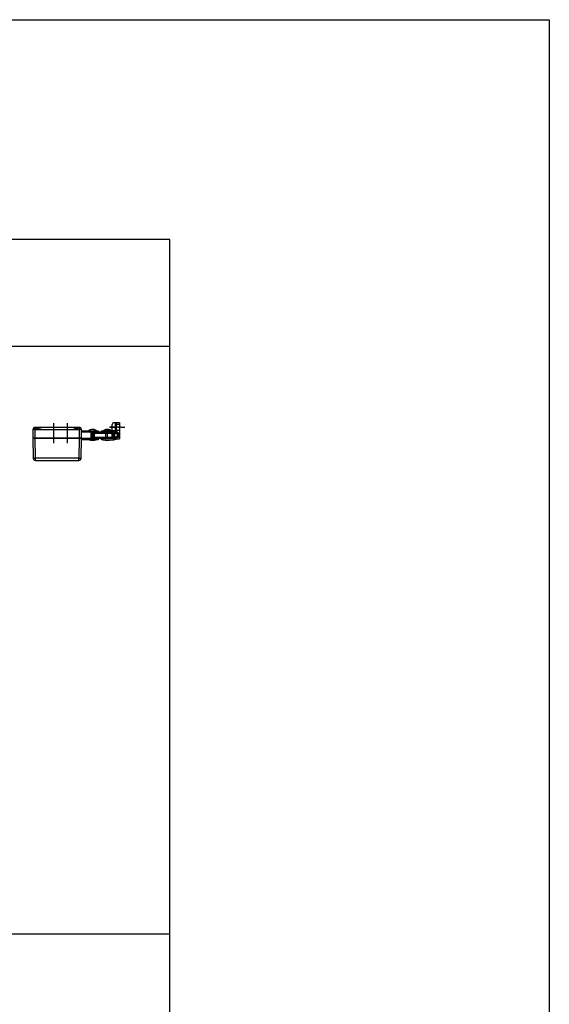
# Model space of a CAD drawing. Units: millimetres. Extents: x 891054 to 893659, y 1141338 to 1143038.
# Drawn here: x 893202 to 893659, y 1142188 to 1143038 of the extents above; entities that cross this region are included whole.
import ezdxf

# ---------------------------------------------------------------- set-up
doc = ezdxf.new("R2010")
doc.units = ezdxf.units.MM
for name, pattern in [('CENTER', [10.16, 6.35, -1.27, 1.27, -1.27]), ('CENTER2', [28.575, 19.05, -3.175, 3.175, -3.175]), ('HIDDEN', [9.525, 6.35, -3.175])]:
    doc.linetypes.add(name, pattern=pattern)
for name, color, linetype in [('BOLTS', 142, 'Continuous'), ('CENTER', 1, 'CENTER2'), ('CHAIN', 74, 'Continuous'), ('CHAIN_BRACKET', 30, 'Continuous'), ('HIDDEN', 7, 'HIDDEN'), ('MOTOR', 150, 'Continuous')]:
    doc.layers.add(name, color=color, linetype=linetype)

# ---------------------------------------------------------------- blocks, each defined once
blk = doc.blocks.new('CHAIN LEFT 10MM 01')
at = {"layer": 'CHAIN'}
for p, q in [((3.2, 1.35), (7.17, 1.35)), ((3.25, 3.85), (10.95, 3.85)), ((10.95, 2.85), (3.25, 2.85)), ((3.25, 1.85), (4.44, 1.85)), ((4.44, 2.85), (4.44, 1.85)), ((4.75, 2.85), (4.75, 1.85)), ((4.75, 1.85), (7.25, 1.85)), ((7.2, 0), (7.2, 0)), ((7.25, 1.85), (7.25, 2.85)), ((7.25, -1.85), (7.25, 1.85)), ((8.85, 1.85), (7.25, 1.85)), ((8.87, 2.23), (8.85, 1.85)), ((18.35, 1.85), (8.85, 1.85)), ((8.85, 1.85), (8.85, -1.85)), ((8.93, 2.56), (8.87, 2.23)), ((9.02, 2.77), (8.93, 2.56)), ((9.12, 2.85), (9.02, 2.77)), ((18.08, 2.85), (9.12, 2.85)), ((12.45, 3.85), (10.95, 3.85)), ((10.95, 2.85), (10.95, 3.85)), ((12.45, 2.85), (10.95, 2.85)), ((12.45, 2.85), (12.45, 3.85)), ((15.95, 3.85), (15.15, 3.85)), ((15.15, 3.85), (15.15, 2.85)), ((20.05, 3.85), (15.95, 3.85)), ((15.95, 3.85), (15.95, 2.85)), ((15.95, 2.85), (20.05, 2.85)), ((19.95, 2.85), (18.08, 2.85)), ((18.08, 2.85), (18.18, 2.77)), ((18.18, 2.77), (18.27, 2.56)), ((18.27, 2.56), (18.33, 2.23)), ((18.33, 2.23), (18.35, 1.85)), ((19.95, 1.85), (18.35, 1.85)), ((18.35, -1.85), (18.35, 1.85)), ((19.95, 2.85), (19.95, 1.85)), ((19.95, 1.85), (19.95, -1.85)), ((20, 0), (20, 0)), ((20, 0), (20, 0)), ((20.05, 2.85), (20.05, 3.85)), ((21.92, 3.85), (20.05, 3.85)), ((21.65, 2.85), (20.05, 2.85)), ((20.05, -2.85), (20.05, 2.85)), ((21.67, 3.23), (21.65, 2.85)), ((29.6, 2.85), (21.65, 2.85)), ((21.65, 2.85), (21.65, -2.85)), ((21.73, 3.56), (21.67, 3.23)), ((21.82, 3.77), (21.73, 3.56)), ((21.92, 3.85), (21.82, 3.77)), ((29.6, 3.85), (21.92, 3.85)), ((22.33, 3.85), (23.67, 3.85)), ((29.13, 3.85), (29.5, 4.19)), ((29.13, 3.85), (29.6, 3.85)), ((29.5, 4.19), (29.6, 4.27)), ((10.95, -3.85), (1.3, -3.85)), ((2.34, -2.85), (10.95, -2.85)), ((2.91, -1.85), (7.17, -1.85)), ((4.44, -1.85), (4.44, -2.85)), ((10, -3.95), (4.5, -3.95)), ((4.75, -1.85), (4.75, -2.85)), ((5.75, -4.45), (8.75, -4.45)), ((7.25, -1.85), (8.85, -1.85)), ((7.25, -2.85), (7.25, -1.85)), ((8.85, -1.85), (18.35, -1.85)), ((8.87, -2.23), (8.85, -1.85)), ((8.93, -2.56), (8.87, -2.23)), ((9.02, -2.77), (8.93, -2.56)), ((9.12, -2.85), (9.02, -2.77)), ((9.12, -2.85), (18.08, -2.85)), ((10.95, -2.85), (12.45, -2.85)), ((10.95, -3.85), (10.95, -2.85)), ((10.95, -3.85), (12.45, -3.85)), ((12.45, -3.85), (12.45, -2.85)), ((15.15, -2.85), (15.15, -3.85)), ((15.15, -3.85), (15.95, -3.85)), ((20.05, -2.85), (15.95, -2.85)), ((15.95, -2.85), (15.95, -3.85)), ((15.95, -3.85), (20.05, -3.85)), ((22.8, -3.95), (17.3, -3.95)), ((18.08, -2.85), (18.18, -2.77)), ((18.08, -2.85), (19.95, -2.85)), ((18.18, -2.77), (18.27, -2.56)), ((18.27, -2.56), (18.33, -2.23)), ((18.33, -2.23), (18.35, -1.85)), ((18.35, -1.85), (19.95, -1.85)), ((18.55, -4.45), (21.55, -4.45)), ((19.95, -1.85), (19.95, -2.85)), ((20.05, -2.85), (21.65, -2.85)), ((20.05, -3.85), (20.05, -2.85)), ((20.05, -3.85), (21.92, -3.85)), ((21.65, -2.85), (29.6, -2.85)), ((21.65, -2.85), (21.67, -3.23)), ((21.67, -3.23), (21.73, -3.56)), ((21.73, -3.56), (21.82, -3.77)), ((21.82, -3.77), (21.92, -3.85)), ((21.92, -3.85), (29.6, -3.85)), ((22.8, -3.95), (22.31, -3.95)), ((22.8, -3.85), (22.33, -3.85))]:
    blk.add_line(p, q, dxfattribs=at)
for centre, radius, start, end in [((7.25, 0.22), 5.13, 90, 134.95887), ((7.25, 0.22), 5.13, 45.04113, 90), ((20.05, 0.22), 5.13, 90, 134.95887), ((20.05, 0.22), 5.13, 45.04113, 90), ((1.3, 0), 3.85, 231.18929, 270), ((5.75, -2.64), 1.81, 221.98727, 270), ((8.75, -2.64), 1.81, 270, 318.01273), ((18.55, -2.64), 1.81, 221.98727, 270), ((21.55, -2.64), 1.81, 270, 318.01273)]:
    blk.add_arc(centre, radius, start, end, dxfattribs=at)
at = {"layer": 'HIDDEN'}
for p, q in [((1.19, 1.35), (2.17, 1.35)), ((1.19, 1.35), (1.19, -1.85)), ((1.3, 3.85), (3.25, 3.85)), ((3.25, 2.85), (1.3, 2.85)), ((2.17, -1.85), (2.17, 1.35)), ((2.17, 1.35), (3.2, 1.35)), ((2.35, 2.85), (2.35, 2.83)), ((2.35, 2.83), (2.35, 1.85)), ((2.35, 1.85), (3.25, 1.85)), ((1.19, -1.85), (2.17, -1.85)), ((1.3, -2.85), (2.34, -2.85)), ((2.17, -1.85), (2.91, -1.85)), ((2.35, -1.85), (2.35, -2.85))]:
    blk.add_line(p, q, dxfattribs=at)
for radius, end in [(3.85, 231.18929), (2.85, 270)]:
    blk.add_arc((1.3, 0), radius, 90, end, dxfattribs=at)
blk = doc.blocks.new('MOTOR RIGHT 04_804 INT BRACKET')
at = {"layer": 'CENTER'}
for p, q in [((0, -13.71), (0, 3.75)), ((12, -13.71), (12, 3.75))]:
    blk.add_line(p, q, dxfattribs=at)
at = {"layer": 'MOTOR'}
for p, q in [((-9.75, 0), (-15.88, 0)), ((16.61, 0), (-10.61, 0)), ((-9.75, 0), (-10.61, 0)), ((15.81, 0), (7.52, 0)), ((15.85, 0), (7.52, 0)), ((16.61, 0), (15.75, 0)), ((15.81, 0), (15.75, 0)), ((21.88, 0), (16.39, 0)), ((16.48, 0), (16.4, 0)), ((-17.88, -1.97), (-18, -9)), ((-16, -9), (-15.88, -1.97)), ((-15.88, -1.97), (-15.88, -0.12)), ((-15.88, -1.97), (21.88, -1.97)), ((21.88, -0.12), (21.88, -1.97)), ((21.88, -1.97), (22, -9)), ((24, -9), (23.88, -1.97)), ((-18, -9), (-16, -9)), ((-16, -9.5), (-18, -9.5)), ((-18, -9.5), (-17.7, -26.63)), ((-17.15, -9), (-17.13, -9.5)), ((-16.15, -9), (-16.15, -9.5)), ((-16, -9), (22, -9)), ((22, -9.5), (-16, -9.5)), ((-15.7, -26.63), (-16, -9.5)), ((22, -9.5), (21.7, -26.63)), ((22, -9), (24, -9)), ((24, -9.5), (22, -9.5)), ((22.15, -9), (22.15, -9.5)), ((23.15, -9), (23.13, -9.5)), ((23.7, -26.63), (24, -9.5)), ((-15.7, -28.6), (-15.7, -26.63)), ((21.7, -26.63), (-15.7, -26.63)), ((-15.7, -28.6), (21.7, -28.6)), ((21.7, -28.6), (21.7, -26.63))]:
    blk.add_line(p, q, dxfattribs=at)
for points in [[(-15.88, 0), (-16.58, -0.13), (-17.3, -0.6), (-17.58, -0.95), (-17.62, -1.02), (-17.62, -1.02)], [(-15.88, -0.12), (-15.44, -0.32), (-14.93, -0.57), (-14.54, -0.76), (-14.11, -0.93), (-13.79, -1.01), (-13.24, -1.02), (-13.01, -0.97), (-12.48, -0.77), (-11.98, -0.53), (-11.49, -0.28), (-11.03, -0.09), (-10.99, -0.07), (-10.61, 0)], [(-15.88, 0), (-15.82, -0.01), (-15.76, -0.03), (-15.71, -0.08), (-15.66, -0.13), (-15.64, -0.17)], [(16.61, 0), (16.73, -0.01), (16.85, -0.03), (16.99, -0.07), (17.15, -0.13), (17.36, -0.22), (17.6, -0.33), (17.84, -0.46), (18.11, -0.6), (18.31, -0.69), (18.51, -0.79), (18.71, -0.87), (18.94, -0.95), (19.11, -0.99), (19.28, -1.02), (19.47, -1.04), (19.65, -1.03), (19.84, -1), (20.07, -0.95), (20.35, -0.84), (20.63, -0.72), (20.88, -0.6), (21.15, -0.46), (21.34, -0.36), (21.53, -0.27), (21.7, -0.19), (21.88, -0.12)], [(21.73, -0.06), (21.76, -0.03), (21.82, -0.01), (21.88, 0)], [(23.62, -1.01), (23.62, -1.02), (23.59, -0.97), (23.23, -0.53), (22.46, -0.09), (22.41, -0.07), (21.88, 0)], [(-15.88, -1.97), (-16.27, -1.96), (-16.64, -1.95), (-16.99, -1.95), (-17.29, -1.95), (-17.54, -1.95), (-17.72, -1.95), (-17.84, -1.96), (-17.88, -1.97)], [(-16.56, -0.12), (-16.35, -0.07), (-16.11, -0.07), (-15.88, -0.12)], [(-15.61, -0.16), (-15.23, -0.28), (-14.32, -0.62), (-13.63, -0.77), (-12.99, -0.71), (-12.31, -0.49), (-11.39, -0.15), (-10.75, -0.01), (-10.61, -0.02)], [(16.61, -0.01), (16.73, -0.01), (17.3, -0.12), (18.08, -0.4), (19.05, -0.72), (19.66, -0.77), (20.3, -0.63), (21.09, -0.33), (21.73, -0.13)], [(21.88, -0.12), (21.81, -0.1), (21.74, -0.11), (21.73, -0.11)], [(21.88, -0.12), (22.12, -0.07), (22.36, -0.07), (22.56, -0.12)], [(23.88, -1.97), (23.84, -1.96), (23.72, -1.95), (23.54, -1.95), (23.29, -1.95), (22.99, -1.95), (22.64, -1.95), (22.27, -1.96), (21.88, -1.97)], [(-17.7, -26.63), (-17.66, -26.64), (-17.55, -26.65), (-17.36, -26.65), (-17.11, -26.65), (-16.81, -26.65), (-16.47, -26.65), (-16.09, -26.64), (-15.7, -26.63)], [(21.7, -26.63), (22.09, -26.64), (22.47, -26.65), (22.81, -26.65), (23.11, -26.65), (23.36, -26.65), (23.55, -26.65), (23.66, -26.64), (23.7, -26.63)]]:
    blk.add_lwpolyline(points, dxfattribs=at)
for centre, start, end in [((-15.88, -2), 109.84425, 179), ((21.88, -2), 1, 70.15575), ((-15.7, -26.6), 181, 270), ((21.7, -26.6), 270, 359)]:
    blk.add_arc(centre, 2, start, end, dxfattribs=at)
blk = doc.blocks.new('BOLT LEFT')
at = {"layer": 'BOLTS'}
for p, q in [((-0.87, 1.5), (-1.73, 0)), ((0.86, 1.5), (-0.87, 1.5)), ((1.73, 0), (0.86, 1.5)), ((0.87, -1.5), (1.73, 0)), ((-1.73, 0), (-0.86, -1.5)), ((-0.86, -1.5), (0.87, -1.5))]:
    blk.add_line(p, q, dxfattribs=at)
blk.add_circle((0, 0), 2.5, dxfattribs=at)
blk = doc.blocks.new('CHAINBRACKET LEFT')
at = {"layer": 'CENTER', "linetype": 'CENTER'}
blk.add_line((-5.18, 7), (7.85, 7), dxfattribs=at)
at = {"layer": 'CHAIN_BRACKET'}
for p, q in [((-2.25, 11), (-3.25, 9.27)), ((-3.25, 7), (-3.25, 9.27)), ((-2.25, 11), (-0.25, 11)), ((-0.25, 7), (-0.25, 11)), ((-0.25, 11), (0.25, 11)), ((0.25, 11), (0.25, 3.6)), ((0.25, 11), (3.25, 11)), ((0.25, 9.5), (3.25, 9.5)), ((0.25, 9.5), (3.25, 9.5)), ((3.25, 11), (3.25, -3)), ((3.25, 9.5), (3.25, 9.5)), ((3.25, 9.5), (3.25, 9.5)), ((-3.25, 7), (-0.25, 7)), ((-3.25, 3.1), (-3.25, 7)), ((-3.25, -1.27), (-3.25, 3.1)), ((-3.25, 3.1), (-0.25, 3.1)), ((-0.25, 3.1), (-0.25, 7)), ((-0.25, 7), (0.25, 7)), ((0.25, 4.5), (3.25, 4.5)), ((0.25, 4.5), (3.25, 4.5)), ((3.25, 4.5), (3.25, 4.5)), ((3.25, 4.5), (3.25, 4.5)), ((3.25, 4.5), (3.25, 4.5)), ((3.25, 4.5), (3.25, 4.5)), ((3.25, 4.5), (3.25, 4.5)), ((3.25, 4.5), (3.25, 4.5)), ((-3.25, -1.27), (-2.25, -3)), ((-2.25, -3), (3.25, -3))]:
    blk.add_line(p, q, dxfattribs=at)
blk.add_circle((0, 0), 2.62, dxfattribs=at)
blk.add_arc((-0.25, 3.6), 0.5, 270, 0, dxfattribs=at)
at = {"layer": 'HIDDEN'}
blk.add_circle((0, 0), 1.55, dxfattribs=at)
at = {"layer": 'BOLTS', "linetype": 'Continuous', "xscale": 1.033333333333331, "yscale": 1.033333333333331, "zscale": 1.033333333333331}
blk.add_blockref('BOLT LEFT', (0, 0), dxfattribs=at)

msp = doc.modelspace()

# ---------------------------------------------------------------- linework, layer by layer
at = {"color": 7}
for p, q in [((893331.512, 1142848.648), (892331.512, 1142848.648)), ((893331.512, 1142248.648), (893331.512, 1142848.648)), ((893331.512, 1142756.058), (892331.512, 1142756.058)), ((893331.512, 1142248.648), (892331.512, 1142248.648)), ((893331.512, 1141648.648), (893331.512, 1142248.648))]:
    msp.add_line(p, q, dxfattribs=at)
msp.add_lwpolyline([(893658.939, 1141337.752), (891053.965, 1141337.752), (891053.965, 1143038.426), (893658.939, 1143038.426)], close=True)
at = {"layer": 'CENTER'}
msp.add_line((893289.653, 1142686.567), (893279.498, 1142686.567), dxfattribs=at)
at = {"layer": 'CHAIN'}
for p, q in [((893262.941, 1142682.417), (893255.276, 1142682.417)), ((893255.361, 1142676.717), (893262.941, 1142676.717))]:
    msp.add_line(p, q, dxfattribs=at)

# ---------------------------------------------------------------- block references
msp.add_blockref('MOTOR RIGHT 04_804 INT BRACKET', (893231.364, 1142686.367))
at = {"xscale": -1}
msp.add_blockref('CHAIN LEFT 10MM 01', (893284.929, 1142679.567), dxfattribs=at)
at = {"linetype": 'Continuous'}
msp.add_blockref('CHAINBRACKET LEFT', (893284.929, 1142679.567), dxfattribs=at)

doc.saveas('drawing.dxf')
